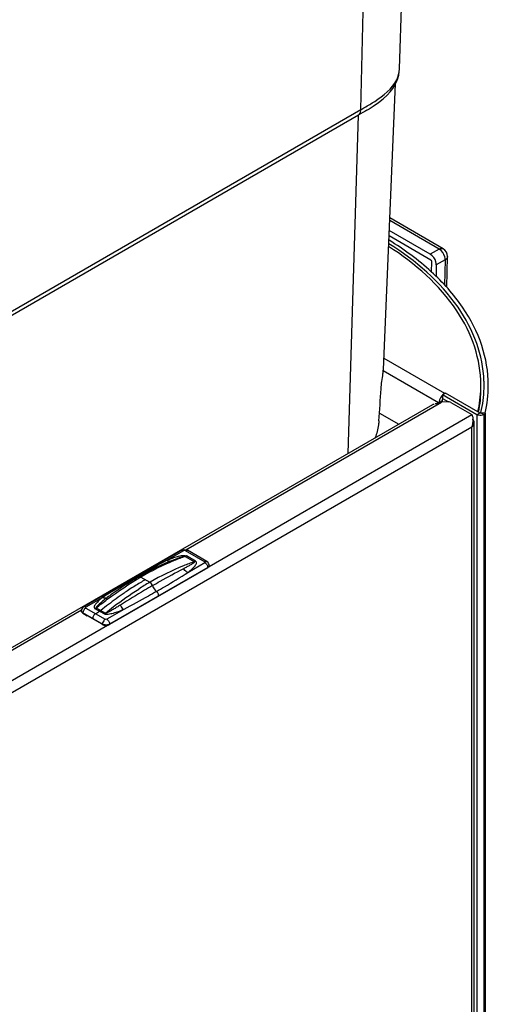
# Model space of a CAD drawing. Units: millimetres. Extents: x 0 to 594, y 0 to 420.
# Drawn here: x 507 to 518, y 128 to 151 of the extents above; entities that cross this region are included whole.
import ezdxf

# ---------------------------------------------------------------- set-up
doc = ezdxf.new("R2010")
doc.units = ezdxf.units.MM
doc.header["$LTSCALE"] = 32.67
doc.layers.get('0').update_dxf_attribs({"linetype": 'CONTINUOUS'})

msp = doc.modelspace()

# ---------------------------------------------------------------- linework, layer by layer
at = {"color": 7, "linetype": 'CONTINUOUS'}
for p, q in [((515.7601, 149.7822), (515.9896, 156.9478)), ((515.3812, 142.7206), (515.6683, 149.4339)), ((514.7967, 148.6991), (500.109, 140.2192)), ((516.7895, 145.5563), (515.5335, 146.2815)), ((515.5157, 145.8653), (516.4982, 145.2981)), ((516.4852, 145.4281), (515.5208, 145.9848)), ((516.8707, 144.6542), (516.8895, 145.3781)), ((516.5146, 145.0104), (516.5208, 145.2582)), ((516.5147, 145.0105), (516.5209, 145.2582)), ((516.6265, 145.1787), (516.6197, 144.9089)), ((516.7705, 142.124), (516.8412, 142.1648)), ((517.5776, 141.658), (516.7705, 142.124)), ((516.7705, 142.124), (516.7705, 142.0423)), ((516.82, 142.1607), (516.8342, 142.1689)), ((516.8342, 142.1689), (517.6483, 141.6988)), ((516.8342, 142.1607), (516.8342, 142.1689)), ((493.7072, 128.7142), (516.5462, 141.9002)), ((516.6503, 141.9219), (516.6749, 141.9361)), ((516.8867, 141.9624), (516.7472, 141.9554)), ((516.7634, 141.9811), (516.7634, 141.9554)), ((516.7705, 142.0423), (516.9097, 141.962)), ((516.9661, 141.9457), (517.4635, 141.6586)), ((515.2903, 141.6966), (515.742, 141.4359)), ((517.6179, 141.7164), (517.6188, 141.7214)), ((517.621, 141.7162), (517.6219, 141.7212)), ((517.6755, 141.6988), (517.6768, 141.7069)), ((517.6755, 141.6988), (517.6773, 141.7069)), ((517.5162, 96.7591), (517.5162, 141.4708)), ((510.6424, 138.4709), (508.3366, 137.1397)), ((511.2321, 138.2056), (510.7725, 138.4709)), ((511.2519, 138.0601), (508.9461, 136.7289)), ((511.287, 138.1104), (511.2868, 138.1165)), ((509.5532, 137.8014), (509.4611, 137.7459)), ((509.6292, 137.8459), (509.5532, 137.8014)), ((509.0063, 137.4455), (509.006, 137.4453)), ((508.2816, 137.0445), (508.2818, 137.0506)), ((508.7661, 136.7352), (508.3136, 136.9964)), ((508.3168, 136.9942), (508.4197, 136.9348)), ((508.7764, 136.7289), (508.6734, 136.7883))]:
    msp.add_line(p, q, dxfattribs=at)
at = {"color": 9, "linetype": 'CONTINUOUS'}
for p, q in [((514.8558, 148.8283), (515.0183, 155.9018)), ((500.1681, 140.3484), (514.8558, 148.8283)), ((514.552, 140.7489), (514.7967, 148.6991)), ((516.6945, 145.5491), (515.5309, 146.2209)), ((516.6945, 145.5491), (516.4852, 145.4281)), ((516.8357, 145.2997), (516.6265, 145.1787)), ((516.8357, 145.2997), (516.8203, 144.7053)), ((516.8357, 145.2997), (516.8208, 144.705)), ((515.3925, 142.9849), (516.82, 142.1607)), ((515.3799, 142.6982), (516.6812, 141.9469)), ((516.82, 142.1526), (516.82, 142.1607)), ((510.7359, 138.4848), (516.7472, 141.9554)), ((516.7634, 141.9811), (516.7097, 141.9501)), ((511.2823, 138.0899), (517.4635, 141.6586)), ((517.5776, 141.658), (517.6483, 141.6988)), ((517.5776, 141.658), (517.5776, 96.832)), ((517.7746, 141.6912), (517.6755, 141.6988)), ((517.7462, 141.658), (517.6755, 141.6988)), ((517.7462, 141.658), (517.7462, 96.832)), ((517.7746, 141.6912), (517.7746, 96.8653)), ((517.4635, 141.3647), (494.426, 128.0641)), ((517.4635, 96.6856), (517.4635, 141.3647)), ((510.2912, 138.236), (510.6899, 138.4662)), ((510.725, 138.4662), (511.1846, 138.2009)), ((510.7236, 138.3277), (510.9392, 138.2032)), ((510.9668, 138.216), (510.7513, 138.3405)), ((510.7859, 137.9504), (511.1846, 138.1806)), ((511.2518, 138.0663), (508.946, 136.735)), ((511.2519, 138.0601), (511.2518, 138.0663)), ((509.8984, 137.7248), (509.8895, 137.7196)), ((509.8984, 137.7247), (509.8895, 137.7196)), ((508.7828, 137.3652), (508.3841, 137.135)), ((502.1941, 133.5532), (508.2842, 137.0693)), ((508.3168, 136.9942), (508.3169, 137.0004)), ((508.7765, 136.735), (508.3169, 137.0004)), ((508.3841, 137.1147), (508.8437, 136.8494)), ((508.8174, 136.9751), (508.6018, 137.0995)), ((508.6295, 137.1187), (508.8451, 136.9942)), ((509.2775, 137.0795), (508.8788, 136.8494)), ((502.7405, 133.1583), (508.8945, 136.7113)), ((508.7764, 136.7289), (508.7765, 136.735)), ((508.9461, 136.7289), (508.946, 136.735))]:
    msp.add_line(p, q, dxfattribs=at)
at = {"color": 6, "linetype": 'CONTINUOUS'}
for p, q in [((509.5228, 137.8071), (509.5297, 137.805)), ((509.5228, 137.8071), (509.5297, 137.805)), ((509.6792, 137.841), (509.8895, 137.7196)), ((509.5379, 137.6314), (509.5358, 137.6301)), ((509.5379, 137.6313), (509.5358, 137.63)), ((510.0459, 137.505), (510.039, 137.511)), ((510.099, 137.3945), (510.0989, 137.4007)), ((508.6139, 136.982), (508.7096, 137.0373)), ((508.42, 136.935), (508.4197, 136.9348)), ((508.5466, 136.8619), (508.5467, 136.8677)), ((508.6738, 136.7885), (508.6734, 136.7883))]:
    msp.add_line(p, q, dxfattribs=at)
at = {"color": 7, "linetype": 'CONTINUOUS'}
for points in [[(515.7208, 149.5572), (515.7421, 149.636), (515.7551, 149.7149), (515.7601, 149.7822)], [(515.6526, 149.4026), (515.6909, 149.4791), (515.7208, 149.5572)], [(515.0511, 148.8494), (515.1388, 148.9049), (515.2684, 148.994), (515.379, 149.0813), (515.4692, 149.1649), (515.5424, 149.2449), (515.6033, 149.3243), (515.6526, 149.4026)], [(517.6755, 141.6988), (517.6728, 141.6976), (517.6699, 141.6966), (517.6669, 141.696), (517.6636, 141.6956), (517.6602, 141.6956), (517.6569, 141.696), (517.6539, 141.6966), (517.6511, 141.6976), (517.6483, 141.6988)], [(510.3925, 138.225), (510.3346, 138.2006), (510.2454, 138.1616), (510.1561, 138.1209), (510.0666, 138.0783), (509.977, 138.034), (509.8873, 137.9879), (509.7974, 137.9401), (509.7076, 137.8905), (509.6292, 137.8459)], [(509.4611, 137.7459), (509.3712, 137.69), (509.2815, 137.6325), (509.1918, 137.5733), (509.1022, 137.5125), (509.0063, 137.4455)]]:
    msp.add_lwpolyline(points, dxfattribs=at)
at = {"color": 9, "linetype": 'CONTINUOUS'}
for centre, radius, start, end in [((501.5343, 171.908), 26.6484, 299.99328, 300.20519), ((510.7567, 138.4437), 0.0315, 59.99316, 61.83175), ((509.5625, 137.9282), 0.1275, 251.84007, 255.09878), ((513.5187, 131.4389), 7.2538, 120.02129, 122.43171), ((509.84, 137.6341), 0.0988, 56.86026, 59.97364), ((512.0486, 133.1467), 5.2665, 125.2909, 126.83883), ((509.7994, 137.5847), 0.1623, 20.32831, 22.71164), ((510.2097, 137.703), 0.2569, 228.35335, 230.39582), ((508.3726, 137.0969), 0.1114, 239.61024, 240.00089), ((508.8878, 136.7316), 0.1113, 171.01009, 174.68744), ((508.8747, 136.7328), 0.0982, 174.97417, 178.67792), ((508.836, 136.8382), 0.1191, 240.03654, 243.62266), ((508.8813, 136.7323), 0.1048, 174.72055, 175.01114), ((508.8865, 136.8382), 0.1191, 296.37773, 299.96387)]:
    msp.add_arc(centre, radius, start, end, dxfattribs=at)
at = {"color": 7, "linetype": 'CONTINUOUS'}
for centre, radius, start, end in [((511.8734, 154.0119), 6.0621, 300.97174, 301.61379), ((514.8532, 142.3442), 2.8209, 358.72811, 0.31883), ((514.8869, 142.3475), 2.8626, 359.99557, 2.14097), ((514.8866, 142.3475), 2.8628, 358.60819, 359.99527), ((514.9063, 142.3507), 2.9432, 347.05308, 359.93361), ((346.5365, 152.9306), 169.1273, 356.129331, 356.3845), ((514.8066, 142.3478), 2.8676, 347.4283, 358.67766), ((514.8065, 142.2677), 2.868, 349.01367, 0.27351), ((514.8389, 142.3511), 2.9106, 347.21166, 358.55944), ((516.9669, 141.924), 0.2757, 158.83032, 165.30559), ((517.1728, 141.486), 0.315, 337.34926, 342.37632), ((517.1436, 141.4953), 0.3456, 342.36789, 346.98528), ((517.1193, 141.5009), 0.3705, 346.97678, 351.29444), ((517.0936, 141.5048), 0.3966, 351.30391, 355.32189), ((517.0422, 141.507), 0.448, 2.53999, 5.45727), ((517.0663, 141.5071), 0.4239, 355.31367, 359.02838), ((517.0515, 141.5074), 0.4388, 359.01989, 2.53527), ((511.1737, 138.1044), 0.1168, 55.26249, 60.00759), ((511.1987, 138.1524), 0.1065, 299.96586, 303.85844), ((508.3217, 137.0432), 0.0401, 178.16658, 183.74373), ((508.37, 137.0865), 0.1065, 236.142, 240.03455), ((508.8608, 136.9091), 0.2005, 261.23411, 266.27918)]:
    msp.add_arc(centre, radius, start, end, dxfattribs=at)
at = {"color": 6, "linetype": 'CONTINUOUS'}
for centre, radius, start, end in [((513.4802, 131.382), 7.389, 120.01255, 122.24534), ((514.079, 130.4744), 8.4766, 124.45445, 127.51388), ((513.8334, 130.8301), 8.0443, 123.46372, 124.44523), ((513.6901, 131.0472), 7.7841, 122.2546, 123.46501), ((514.4585, 129.9727), 9.1055, 127.48539, 128.92611)]:
    msp.add_arc(centre, radius, start, end, dxfattribs=at)
at = {"color": 7, "linetype": 'CONTINUOUS'}
msp.add_ellipse((516.7472, 141.8084), major_axis=(0.2788, 0.0195), ratio=0.5249909, start_param=1.5341545, end_param=1.5708541, dxfattribs=at)
at = {"color": 9, "linetype": 'CONTINUOUS'}
for points in [[(515.6959, 149.5271), (515.7344, 149.6059), (515.7572, 149.6946), (515.7601, 149.7823)], [(510.6899, 138.4662), (510.7, 138.4721), (510.7149, 138.4721), (510.725, 138.4662)], [(510.7513, 138.3405), (510.7425, 138.3354), (510.7332, 138.331), (510.7236, 138.3277)], [(510.9668, 138.216), (510.958, 138.211), (510.9488, 138.2066), (510.9392, 138.2032)], [(511.2182, 138.1509), (511.2329, 138.1326), (511.2441, 138.1105), (511.2491, 138.0875)], [(511.2491, 138.0875), (511.2506, 138.0806), (511.2516, 138.0734), (511.2518, 138.0663)], [(511.2848, 138.1023), (511.2863, 138.1069), (511.287, 138.1117), (511.2868, 138.1165)], [(509.5297, 137.805), (509.5374, 137.803), (509.5453, 137.8017), (509.5533, 137.8014)], [(508.2818, 137.0506), (508.2817, 137.0458), (508.2824, 137.041), (508.2839, 137.0364)], [(508.6018, 137.0995), (508.6115, 137.1051), (508.6208, 137.1116), (508.6295, 137.1187)], [(508.8174, 136.9751), (508.8271, 136.9807), (508.8363, 136.9872), (508.8451, 136.9942)], [(508.8788, 136.8494), (508.8687, 136.8435), (508.8538, 136.8435), (508.8437, 136.8494)]]:
    msp.add_open_spline(points, degree=3, dxfattribs=at)
for points, knots in [([(514.941, 148.8777), (515.0206, 148.9241), (515.3045, 149.0924), (515.5898, 149.3101), (515.6959, 149.5271)], [0, 0, 0, 0, 0.276079, 1, 1, 1, 1]), ([(514.7966, 148.6991), (514.8058, 148.7048), (514.8429, 148.7375), (514.8549, 148.7905), (514.8558, 148.8283)], [0, 0, 0, 0, 0.2220475, 1, 1, 1, 1]), ([(516.6945, 145.5491), (516.7028, 145.5536), (516.7321, 145.5669), (516.7696, 145.5678), (516.7895, 145.5563)], [0, 0, 0, 0, 0.2928766, 1, 1, 1, 1]), ([(516.8357, 145.2997), (516.8378, 145.3232), (516.8228, 145.4214), (516.7587, 145.5115), (516.6945, 145.5491)], [0, 0, 0, 0, 0.2406699, 1, 1, 1, 1]), ([(516.8895, 145.3781), (516.8889, 145.3551), (516.8697, 145.3234), (516.8437, 145.3047), (516.8357, 145.2997)], [0, 0, 0, 0, 0.7109749, 1, 1, 1, 1]), ([(510.6899, 138.4662), (510.6857, 138.4686), (510.6713, 138.4758), (510.6523, 138.4767), (510.6424, 138.4709)], [0, 0, 0, 0, 0.2955104, 1, 1, 1, 1]), ([(510.725, 138.4662), (510.7291, 138.4686), (510.7433, 138.4756), (510.7617, 138.4768), (510.7716, 138.4714)], [0, 0, 0, 0, 0.2944851, 1, 1, 1, 1]), ([(509.5228, 137.8071), (509.5858, 137.8434), (509.8402, 137.9894), (510.0957, 138.1338), (510.2912, 138.236)], [0, 0, 0, 0, 0.247963, 1, 1, 1, 1]), ([(510.7236, 138.3277), (510.6367, 138.2971), (510.2775, 138.16), (509.9323, 137.9871), (509.6792, 137.841)], [0, 0, 0, 0, 0.2397499, 1, 1, 1, 1]), ([(510.9392, 138.2032), (510.8522, 138.1735), (510.494, 138.0399), (510.15, 137.8695), (509.8984, 137.7248)], [0, 0, 0, 0, 0.2405473, 1, 1, 1, 1]), ([(510.2912, 138.236), (510.3263, 138.251), (510.3981, 138.2801), (510.5096, 138.319), (510.6085, 138.345), (510.6897, 138.3543), (510.7337, 138.3507), (510.7513, 138.3405)], [0, 0, 0, 0, 0.2387882, 0.4840364, 0.7395828, 0.8730216, 1, 1, 1, 1]), ([(510.2912, 138.236), (510.2978, 138.2308), (510.3201, 138.2153), (510.3517, 138.2078), (510.3693, 138.2152)], [0, 0, 0, 0, 0.3071504, 1, 1, 1, 1]), ([(510.3925, 138.225), (510.4184, 138.2357), (510.4706, 138.2568), (510.5367, 138.2815), (510.5907, 138.3), (510.6324, 138.3131), (510.6683, 138.3228), (510.6948, 138.3282), (510.7107, 138.3297), (510.7199, 138.3299), (510.7236, 138.3277)], [0, 0, 0, 0, 0.2409223, 0.4839196, 0.6068951, 0.7316839, 0.8600096, 0.9272489, 0.9626345, 1, 1, 1, 1]), ([(510.6776, 138.0388), (510.7024, 138.0518), (510.7511, 138.0775), (510.8119, 138.1105), (510.858, 138.1365), (510.8935, 138.1582), (510.9159, 138.1719), (510.9477, 138.1984), (510.9392, 138.2032)], [0, 0, 0, 0, 0.2683832, 0.5313814, 0.6599684, 0.785507, 0.9055716, 1, 1, 1, 1]), ([(510.7859, 137.9504), (510.8111, 137.9702), (510.848, 138.0004), (510.8943, 138.0429), (510.9262, 138.0752), (510.9546, 138.1085), (510.9773, 138.1428), (510.9895, 138.1748), (510.9844, 138.2022), (510.9734, 138.2123), (510.9668, 138.216)], [0, 0, 0, 0, 0.271747, 0.403915, 0.5326455, 0.6567224, 0.7741513, 0.8822619, 0.9358174, 1, 1, 1, 1]), ([(511.1846, 138.2009), (511.1888, 138.2033), (511.2032, 138.2104), (511.2222, 138.2113), (511.2321, 138.2056)], [0, 0, 0, 0, 0.2955109, 1, 1, 1, 1]), ([(511.1846, 138.1806), (511.1882, 138.1827), (511.1956, 138.1907), (511.1882, 138.1988), (511.1846, 138.2009)], [0, 0, 0, 0, 0.4999989, 1, 1, 1, 1]), ([(511.1846, 138.1806), (511.1876, 138.1789), (511.2002, 138.1706), (511.211, 138.1598), (511.2182, 138.1509)], [0, 0, 0, 0, 0.23235, 1, 1, 1, 1]), ([(509.9516, 137.6411), (510.0129, 137.6765), (510.2528, 137.8129), (510.4961, 137.9431), (510.6776, 138.0388)], [0, 0, 0, 0, 0.2565649, 1, 1, 1, 1]), ([(510.0459, 137.505), (510.1087, 137.5413), (510.3575, 137.6861), (510.6042, 137.8347), (510.7859, 137.9504)], [0, 0, 0, 0, 0.2518, 1, 1, 1, 1]), ([(510.7859, 137.9504), (510.7757, 137.9547), (510.7341, 137.9766), (510.699, 138.01), (510.6776, 138.0388)], [0, 0, 0, 0, 0.2362795, 1, 1, 1, 1]), ([(511.2518, 138.0663), (511.2558, 138.0686), (511.2695, 138.0777), (511.2811, 138.0911), (511.2848, 138.1023)], [0, 0, 0, 0, 0.2844407, 1, 1, 1, 1]), ([(508.6295, 137.1187), (508.7152, 137.1873), (509.0515, 137.4471), (509.4063, 137.6834), (509.6792, 137.841)], [0, 0, 0, 0, 0.2583449, 1, 1, 1, 1]), ([(509.5228, 137.8071), (509.46, 137.7708), (509.2116, 137.6265), (508.964, 137.4806), (508.7828, 137.3652)], [0, 0, 0, 0, 0.2521475, 1, 1, 1, 1]), ([(509.6292, 137.8459), (509.6325, 137.8478), (509.6491, 137.8538), (509.6676, 137.8477), (509.6792, 137.841)], [0, 0, 0, 0, 0.2209563, 1, 1, 1, 1]), ([(509.894, 137.7168), (509.8998, 137.713), (509.9231, 137.6943), (509.9403, 137.6684), (509.9491, 137.6474)], [0, 0, 0, 0, 0.2323967, 1, 1, 1, 1]), ([(508.8451, 136.9942), (508.909, 137.0463), (509.1619, 137.2466), (509.4259, 137.4327), (509.6285, 137.5614)], [0, 0, 0, 0, 0.2558811, 1, 1, 1, 1]), ([(509.9516, 137.6411), (509.8894, 137.6052), (509.636, 137.4566), (509.3863, 137.3018), (509.1979, 137.1844)], [0, 0, 0, 0, 0.2444232, 1, 1, 1, 1]), ([(510.0459, 137.505), (509.983, 137.4687), (509.7289, 137.3231), (509.4725, 137.1816), (509.2775, 137.0795)], [0, 0, 0, 0, 0.248265, 1, 1, 1, 1]), ([(509.9516, 137.6411), (509.9654, 137.6037), (509.9928, 137.5571), (510.0295, 137.5194), (510.039, 137.511)], [0, 0, 0, 0, 0.7583602, 1, 1, 1, 1]), ([(508.7828, 137.3652), (508.7576, 137.3454), (508.7207, 137.3152), (508.6744, 137.2727), (508.6425, 137.2404), (508.614, 137.207), (508.5914, 137.1728), (508.5792, 137.1408), (508.5843, 137.1134), (508.5953, 137.1033), (508.6018, 137.0995)], [0, 0, 0, 0, 0.271747, 0.403915, 0.5326455, 0.6567224, 0.7741513, 0.8822619, 0.9358174, 1, 1, 1, 1]), ([(508.891, 137.3616), (508.8661, 137.3429), (508.8169, 137.3052), (508.7567, 137.2566), (508.7099, 137.2163), (508.6768, 137.1864), (508.6495, 137.1579), (508.6338, 137.1401), (508.6243, 137.1216), (508.6295, 137.1187)], [0, 0, 0, 0, 0.2579397, 0.5146668, 0.6420462, 0.7680967, 0.8913149, 0.9502794, 1, 1, 1, 1]), ([(508.7828, 137.3652), (508.7923, 137.3611), (508.8268, 137.3492), (508.8674, 137.3499), (508.891, 137.3616)], [0, 0, 0, 0, 0.2823314, 1, 1, 1, 1]), ([(508.2839, 137.0364), (508.285, 137.033), (508.292, 137.0182), (508.3053, 137.0072), (508.3162, 137.0008)], [0, 0, 0, 0, 0.2226176, 1, 1, 1, 1]), ([(508.3841, 137.1147), (508.3645, 137.1034), (508.3333, 137.0677), (508.3174, 137.0232), (508.3169, 137.0004)], [0, 0, 0, 0, 0.498317, 1, 1, 1, 1]), ([(508.3841, 137.135), (508.3799, 137.1374), (508.3654, 137.1445), (508.3465, 137.1454), (508.3366, 137.1397)], [0, 0, 0, 0, 0.2955104, 1, 1, 1, 1]), ([(508.3841, 137.135), (508.3805, 137.1329), (508.3731, 137.1248), (508.3805, 137.1168), (508.3841, 137.1147)], [0, 0, 0, 0, 0.4999989, 1, 1, 1, 1]), ([(509.2775, 137.0795), (509.2424, 137.0646), (509.1706, 137.0355), (509.059, 136.9966), (508.9602, 136.9705), (508.879, 136.9613), (508.835, 136.9649), (508.8174, 136.9751)], [0, 0, 0, 0, 0.2387882, 0.4840364, 0.7395828, 0.8730216, 1, 1, 1, 1]), ([(509.1979, 137.1844), (509.1702, 137.1672), (509.1145, 137.1326), (509.0441, 137.0898), (508.9867, 137.0562), (508.9499, 137.0356), (508.9197, 137.0196), (508.8964, 137.0082), (508.8759, 136.9992), (508.8593, 136.9941), (508.849, 136.9919), (508.8451, 136.9942)], [0, 0, 0, 0, 0.2425662, 0.4880398, 0.612257, 0.7379272, 0.8015594, 0.8660171, 0.9318933, 0.9656947, 1, 1, 1, 1]), ([(509.2775, 137.0795), (509.2698, 137.0856), (509.2374, 137.1157), (509.213, 137.1536), (509.1979, 137.1844)], [0, 0, 0, 0, 0.222045, 1, 1, 1, 1]), ([(508.8057, 136.8139), (508.7951, 136.7993), (508.7841, 136.7776), (508.7787, 136.7546), (508.7778, 136.749)], [0, 0, 0, 0, 0.761723, 1, 1, 1, 1]), ([(508.8437, 136.8494), (508.8402, 136.8473), (508.8257, 136.8376), (508.8136, 136.8247), (508.8057, 136.8139)], [0, 0, 0, 0, 0.2310271, 1, 1, 1, 1]), ([(508.8788, 136.8494), (508.8818, 136.8476), (508.8944, 136.8393), (508.9051, 136.8286), (508.9124, 136.8196)], [0, 0, 0, 0, 0.23235, 1, 1, 1, 1]), ([(508.9124, 136.8196), (508.9174, 136.8134), (508.9346, 136.7881), (508.9454, 136.7576), (508.946, 136.735)], [0, 0, 0, 0, 0.2619873, 1, 1, 1, 1]), ([(508.839, 136.716), (508.8339, 136.7165), (508.8147, 136.7194), (508.7959, 136.7252), (508.7831, 136.7315)], [0, 0, 0, 0, 0.26379, 1, 1, 1, 1]), ([(508.9394, 136.7315), (508.9323, 136.728), (508.9003, 136.7157), (508.865, 136.7131), (508.839, 136.716)], [0, 0, 0, 0, 0.2327765, 1, 1, 1, 1])]:
    msp.add_open_spline(points, degree=3, knots=knots, dxfattribs=at)
at = {"color": 7, "linetype": 'CONTINUOUS'}
for points in [[(514.9931, 148.8142), (514.928, 148.7751), (514.8623, 148.737), (514.7966, 148.6991)], [(516.8895, 145.3781), (516.8912, 145.4462), (516.8485, 145.5223), (516.7895, 145.5563)], [(516.5208, 145.2582), (516.5211, 145.2699), (516.514, 145.2921), (516.5029, 145.2885)], [(516.7384, 142.0794), (516.727, 142.0619), (516.7173, 142.0431), (516.7098, 142.0236)], [(516.7704, 142.1204), (516.7585, 142.1077), (516.7478, 142.0939), (516.7384, 142.0794)], [(516.7369, 141.9548), (516.7187, 141.9535), (516.7004, 141.9486), (516.6839, 141.9408)], [(516.9661, 141.9457), (516.9455, 141.9577), (516.9169, 141.9665), (516.8953, 141.9563)], [(517.4752, 141.6223), (517.4816, 141.5985), (517.4859, 141.5741), (517.4883, 141.5496)], [(517.7462, 141.658), (517.7073, 141.6356), (517.6557, 141.6326), (517.6123, 141.6441)], [(517.4635, 141.3647), (517.4742, 141.3743), (517.484, 141.3852), (517.4921, 141.3971)], [(517.5162, 141.4708), (517.5162, 141.4987), (517.505, 141.5273), (517.4884, 141.5496)], [(517.4921, 141.3971), (517.5067, 141.4184), (517.5162, 141.445), (517.5162, 141.4708)], [(508.8477, 136.709), (508.8631, 136.708), (508.8787, 136.7087), (508.8938, 136.7112)]]:
    msp.add_open_spline(points, degree=3, dxfattribs=at)
for points, knots in [([(517.6741, 142.3599), (517.6724, 142.6589), (517.5676, 143.279), (516.9501, 144.4978), (516.1235, 145.2145), (515.506, 145.6117)], [0, 0, 0, 0, 0.2213407, 0.4565472, 1, 1, 1, 1]), ([(517.7474, 142.4544), (517.7363, 142.7531), (517.6129, 143.3698), (516.9681, 144.5754), (516.1341, 145.2833), (515.5123, 145.6764)], [0, 0, 0, 0, 0.2209053, 0.4562659, 1, 1, 1, 1]), ([(517.8494, 142.3473), (517.8495, 142.6627), (517.7388, 143.318), (517.2619, 144.2372), (516.5049, 145.0761), (515.8676, 145.5422), (515.5158, 145.7593)], [0, 0, 0, 0, 0.2196919, 0.4535773, 0.7121096, 1, 1, 1, 1]), ([(516.6265, 145.1787), (516.6271, 145.202), (516.6113, 145.2989), (516.5496, 145.3909), (516.4852, 145.4281)], [0, 0, 0, 0, 0.2390402, 1, 1, 1, 1]), ([(515.3272, 142.2653), (515.3347, 142.3834), (515.3653, 142.5338), (515.3797, 142.6861), (515.3812, 142.7206)], [0, 0, 0, 0, 0.7739978, 1, 1, 1, 1]), ([(516.7969, 142.1449), (516.7932, 142.1419), (516.786, 142.1358), (516.7791, 142.1293), (516.7757, 142.1259)], [0, 0, 0, 0, 0.4923002, 1, 1, 1, 1]), ([(516.82, 142.1607), (516.8161, 142.1584), (516.8081, 142.1534), (516.8006, 142.1478), (516.7969, 142.1449)], [0, 0, 0, 0, 0.4882277, 1, 1, 1, 1]), ([(516.5462, 141.9002), (516.5511, 141.903), (516.562, 141.9074), (516.5737, 141.9087), (516.5796, 141.9086)], [0, 0, 0, 0, 0.4883133, 1, 1, 1, 1]), ([(516.6102, 141.9101), (516.6073, 141.9097), (516.6041, 141.9093), (516.5978, 141.9096), (516.5977, 141.9109)], [0, 0, 0, 0, 0.7009616, 1, 1, 1, 1]), ([(516.6503, 141.9219), (516.6444, 141.9185), (516.631, 141.9141), (516.6174, 141.911), (516.6102, 141.9101)], [0, 0, 0, 0, 0.4850119, 1, 1, 1, 1]), ([(516.6839, 141.9408), (516.6823, 141.94), (516.6793, 141.9385), (516.6764, 141.9369), (516.6749, 141.9361)], [0, 0, 0, 0, 0.5104725, 1, 1, 1, 1]), ([(516.6938, 141.9596), (516.6935, 141.9564), (516.6929, 141.9499), (516.6927, 141.9434), (516.6927, 141.9403)], [0, 0, 0, 0, 0.5086336, 1, 1, 1, 1]), ([(516.7002, 141.994), (516.6987, 141.9882), (516.6961, 141.9768), (516.6944, 141.9653), (516.6938, 141.9596)], [0, 0, 0, 0, 0.5103567, 1, 1, 1, 1]), ([(516.7644, 141.9935), (516.7641, 141.9914), (516.7636, 141.9873), (516.7634, 141.9831), (516.7634, 141.9811)], [0, 0, 0, 0, 0.511772, 1, 1, 1, 1]), ([(516.771, 142.0181), (516.7695, 142.0141), (516.7668, 142.006), (516.765, 141.9976), (516.7644, 141.9935)], [0, 0, 0, 0, 0.5122645, 1, 1, 1, 1]), ([(516.78, 142.0369), (516.7783, 142.0338), (516.775, 142.0277), (516.7723, 142.0213), (516.771, 142.0181)], [0, 0, 0, 0, 0.502614, 1, 1, 1, 1]), ([(517.4635, 141.6586), (517.4656, 141.653), (517.4699, 141.641), (517.4735, 141.6288), (517.4752, 141.6223)], [0, 0, 0, 0, 0.4721833, 1, 1, 1, 1]), ([(517.5944, 141.65), (517.5914, 141.6512), (517.5858, 141.6536), (517.5803, 141.6565), (517.5776, 141.658)], [0, 0, 0, 0, 0.5117724, 1, 1, 1, 1]), ([(517.6123, 141.6441), (517.6092, 141.6449), (517.6032, 141.6467), (517.5973, 141.6489), (517.5944, 141.65)], [0, 0, 0, 0, 0.5076997, 1, 1, 1, 1]), ([(517.7746, 141.6912), (517.7724, 141.6818), (517.764, 141.6667), (517.749, 141.6635), (517.7441, 141.6628)], [0, 0, 0, 0, 0.6594765, 1, 1, 1, 1]), ([(515.2781, 141.5137), (515.2759, 141.4819), (515.2614, 141.3466), (515.2291, 141.2123), (515.1888, 141.1162)], [0, 0, 0, 0, 0.2346443, 1, 1, 1, 1]), ([(510.6424, 138.4709), (510.6618, 138.4822), (510.7074, 138.4936), (510.7531, 138.4821), (510.7725, 138.4709)], [0, 0, 0, 0, 0.5000293, 1, 1, 1, 1]), ([(511.2868, 138.1165), (511.2863, 138.1329), (511.2771, 138.166), (511.2538, 138.191), (511.2403, 138.2004)], [0, 0, 0, 0, 0.5003374, 1, 1, 1, 1]), ([(511.287, 138.1104), (511.2872, 138.1062), (511.2847, 138.0872), (511.2701, 138.072), (511.2581, 138.0639)], [0, 0, 0, 0, 0.2252327, 1, 1, 1, 1]), ([(508.3106, 136.998), (508.3064, 137.0008), (508.2927, 137.0114), (508.2825, 137.0282), (508.2817, 137.0406)], [0, 0, 0, 0, 0.2884535, 1, 1, 1, 1]), ([(508.3366, 137.1397), (508.321, 137.1307), (508.2934, 137.1049), (508.2824, 137.0686), (508.2818, 137.0506)], [0, 0, 0, 0, 0.4997302, 1, 1, 1, 1]), ([(508.7764, 136.7289), (508.7802, 136.7266), (508.7972, 136.7181), (508.8158, 136.7131), (508.8302, 136.7109)], [0, 0, 0, 0, 0.2324106, 1, 1, 1, 1]), ([(508.8938, 136.7112), (508.8987, 136.712), (508.9167, 136.7156), (508.9344, 136.7221), (508.9461, 136.7289)], [0, 0, 0, 0, 0.2661035, 1, 1, 1, 1])]:
    msp.add_open_spline(points, degree=3, knots=knots, dxfattribs=at)
at = {"color": 6, "linetype": 'CONTINUOUS'}
for points, knots in [([(509.4895, 137.8053), (509.4965, 137.8094), (509.5089, 137.8108), (509.5198, 137.808), (509.5228, 137.8071)], [0, 0, 0, 0, 0.7203403, 1, 1, 1, 1]), ([(509.6292, 137.8459), (509.6325, 137.8478), (509.6491, 137.8538), (509.6676, 137.8477), (509.6792, 137.841)], [0, 0, 0, 0, 0.2209443, 1, 1, 1, 1]), ([(510.0989, 137.4007), (510.0987, 137.4077), (510.0946, 137.4382), (510.08, 137.4669), (510.0653, 137.4852)], [0, 0, 0, 0, 0.2307641, 1, 1, 1, 1]), ([(508.6139, 136.982), (508.5943, 136.9707), (508.5631, 136.935), (508.5472, 136.8905), (508.5467, 136.8677)], [0, 0, 0, 0, 0.498317, 1, 1, 1, 1])]:
    msp.add_open_spline(points, degree=3, knots=knots, dxfattribs=at)
for points in [[(509.9004, 137.7123), (509.8969, 137.7149), (509.8933, 137.7174), (509.8895, 137.7196)], [(509.9289, 137.6829), (509.9208, 137.6939), (509.9113, 137.704), (509.9004, 137.7123)], [(509.9516, 137.6411), (509.9461, 137.656), (509.9383, 137.6702), (509.9289, 137.6829)], [(510.0653, 137.4852), (510.0595, 137.4924), (510.053, 137.4991), (510.0459, 137.505)], [(508.7096, 137.0373), (508.7193, 137.0429), (508.7286, 137.0494), (508.7373, 137.0564)]]:
    msp.add_open_spline(points, degree=3, dxfattribs=at)

doc.saveas('drawing.dxf')
